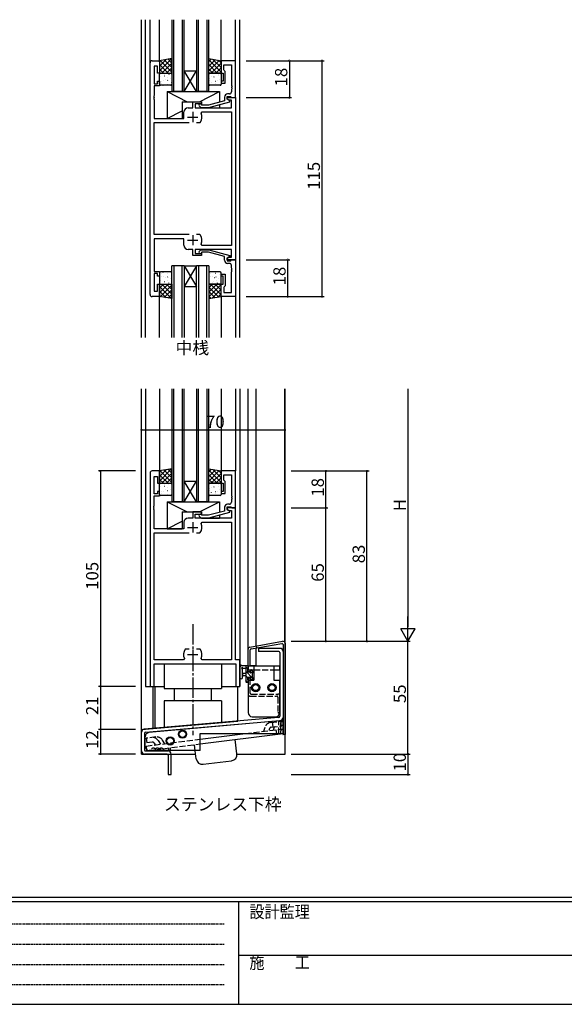
# Model space of a CAD drawing. Extents: x 0 to 1133, y 0 to 806.
# Drawn here: x 265 to 531, y 0 to 480 of the extents above; entities that cross this region are included whole.
import ezdxf

# ---------------------------------------------------------------- set-up
doc = ezdxf.new("R2010")
doc.units = 0
doc.header["$MEASUREMENT"] = 0
for name, pattern in [('HIDDEN', [0.375, 0.25, -0.125]), ('YCENTER_1', [13, 10, -1, 1, -1]), ('YHIDDEN_1', [4, 3, -1])]:
    doc.linetypes.add(name, pattern=pattern)
for name, color, linetype in [('USER1', 3, 'CONTINUOUS'), ('YKK_11', 7, 'CONTINUOUS'), ('YKK_12', 2, 'CONTINUOUS'), ('YKK_13', 4, 'CONTINUOUS'), ('YKK_D', 6, 'CONTINUOUS'), ('YKK_ZWAK', 7, 'CONTINUOUS')]:
    doc.layers.add(name, color=color, linetype=linetype)
doc.styles.get("Standard").update_dxf_attribs({"font": 'ROMANS.SHX', "bigfont": 'EXTFONT.SHX'})
doc.styles.add('YKK_OSSTYLE1', font='romans.shx', dxfattribs={"width": 0.9, "bigfont": 'EXTFONT.SHX'})

# ---------------------------------------------------------------- blocks, each defined once
blk = doc.blocks.new('A201')
at = {"layer": 'YKK_ZWAK', "color": 254, "linetype": 'Continuous'}
for p, q in [((571, 35), (21, 35)), ((544, 34), (21, 34)), ((205, 34), (205, 9)), ((21, 9), (544, 9))]:
    blk.add_line(p, q, dxfattribs=at)
at = {"layer": 'YKK_ZWAK', "color": 131, "linetype": 'HIDDEN'}
for p, q in [((24.28, 28.63), (201.57, 28.63)), ((24.28, 23.68), (201.57, 23.68)), ((24.28, 18.74), (201.57, 18.74)), ((24.28, 13.79), (201.57, 13.79))]:
    blk.add_line(p, q, dxfattribs=at)
at = {"layer": 'YKK_ZWAK', "color": 131, "linetype": 'Continuous'}
blk.add_line((205, 21), (297, 21), dxfattribs=at)
at = {"layer": 'YKK_ZWAK', "color": 131, "linetype": 'Continuous', "style": 'YKK_OSSTYLE1', "width": 0.9}
for s, p in [('設計監理', (207.69, 30.05)), ('施\u3000\u3000工', (207.69, 17.68))]:
    blk.add_text(s, height=3, dxfattribs=at).set_placement(p)

msp = doc.modelspace()

# ---------------------------------------------------------------- linework, layer by layer
at = {"layer": 'YKK_11', "color": 0, "linetype": 'ByBlock'}
for p, q in [((328.98, 346), (328.98, 459)), ((329.98, 460), (333.58, 460)), ((332.58, 457.3), (330.91, 457.3)), ((330.91, 457.3), (330.91, 448.8)), ((332.58, 454), (332.58, 457.3)), ((333.58, 460), (333.58, 454)), ((370.58, 460), (363.58, 460)), ((363.58, 460), (363.58, 454)), ((364.88, 455.5), (364.88, 458.07)), ((364.88, 458.07), (368.65, 458.07)), ((368.65, 458.07), (368.65, 447.96)), ((370.58, 442), (370.58, 460)), ((333.58, 454), (332.58, 454)), ((363.58, 454), (364.58, 454)), ((364.58, 454), (364.58, 450)), ((365.08, 455.3), (364.88, 455.5)), ((365.58, 454.8), (365.08, 455.3)), ((365.58, 449), (365.58, 454.8)), ((330.91, 448.8), (332.58, 448.8)), ((333.58, 447.8), (330.91, 447.8)), ((330.91, 447.8), (330.91, 442.96)), ((332.58, 448.8), (332.58, 450)), ((332.58, 450), (333.58, 450)), ((333.58, 450), (333.58, 447.8)), ((364.58, 450), (363.58, 450)), ((363.58, 450), (363.58, 449)), ((363.58, 449), (365.58, 449)), ((368.65, 447.96), (368.77, 447.77)), ((368.77, 447.22), (368.65, 447.04)), ((368.65, 447.04), (368.65, 446.96)), ((368.65, 446.96), (368.77, 446.77)), ((368.77, 447.77), (368.77, 447.22)), ((368.77, 446.77), (368.77, 446.22)), ((330.91, 442.96), (330.79, 442.77)), ((330.79, 442.77), (330.79, 442.22)), ((330.79, 442.22), (330.91, 442.04)), ((330.91, 441.96), (330.79, 441.77)), ((330.79, 441.77), (330.79, 441.22)), ((330.91, 442.04), (330.91, 441.96)), ((365.28, 442.3), (365.28, 440.48)), ((366.58, 441.2), (366.58, 442.5)), ((366.58, 442.5), (368.38, 442.5)), ((366.58, 441.2), (366.58, 442)), ((366.58, 442), (370.58, 442)), ((367.65, 443.8), (366.78, 443.8)), ((368.38, 442.5), (368.58, 442.3)), ((368.58, 442.3), (368.88, 442)), ((368.77, 446.22), (368.65, 446.04)), ((368.65, 446.04), (368.65, 444.8)), ((368.88, 442), (370.58, 442)), ((370.58, 442), (370.58, 363)), ((330.79, 441.22), (330.91, 441.04)), ((330.91, 441.04), (330.91, 431.8)), ((347.48, 437), (349.88, 437)), ((349.88, 437), (349.88, 440)), ((349.88, 440), (354.08, 440)), ((354.08, 439), (350.88, 439)), ((350.88, 439), (350.88, 437)), ((350.88, 437), (368.65, 437)), ((352.95, 437.97), (353.73, 437.2)), ((353.73, 437.2), (357.67, 437.2)), ((354.23, 438.4), (353.8, 438.82)), ((354.08, 440), (354.08, 439)), ((357.52, 438.4), (354.23, 438.4)), ((365.28, 440.48), (357.52, 438.4)), ((357.67, 437.2), (367.78, 439.9)), ((367.78, 440.5), (366.58, 441.2)), ((367.44, 440.7), (366.58, 441.2)), ((368.65, 440.7), (367.44, 440.7)), ((367.78, 439.9), (367.78, 440.5)), ((368.65, 437), (368.65, 440.7)), ((345.48, 431.8), (345.48, 435)), ((353.87, 434.36), (354.33, 435.07)), ((354.33, 435.07), (368.65, 435.07)), ((368.65, 435.07), (368.65, 369.93)), ((330.91, 431.8), (345.48, 431.8)), ((330.91, 375.2), (330.91, 429.8)), ((330.91, 429.8), (348.03, 429.8)), ((351.53, 429.8), (353.22, 429.8)), ((351.53, 429.8), (353.22, 429.8)), ((353.22, 429.8), (353.47, 429.93)), ((348.03, 375.2), (330.91, 375.2)), ((353.22, 375.2), (351.53, 375.2)), ((353.47, 375.07), (353.22, 375.2)), ((345.48, 373.2), (330.91, 373.2)), ((330.91, 373.2), (330.91, 357.2)), ((345.48, 370), (345.48, 373.2)), ((354.33, 369.93), (353.87, 370.63)), ((368.65, 369.93), (354.33, 369.93)), ((349.88, 368), (347.48, 368)), ((349.88, 365), (349.88, 368)), ((354.08, 365), (349.88, 365)), ((368.65, 368), (350.88, 368)), ((350.88, 368), (350.88, 366)), ((350.88, 366), (354.08, 366)), ((352.95, 367.02), (353.73, 367.8)), ((353.73, 367.8), (357.67, 367.8)), ((354.23, 366.6), (353.8, 366.17)), ((354.08, 366), (354.08, 365)), ((357.52, 366.6), (354.23, 366.6)), ((365.28, 364.52), (357.52, 366.6)), ((357.67, 367.8), (367.78, 365.09)), ((367.78, 365.09), (367.78, 364.49)), ((368.65, 364.3), (368.65, 368)), ((365.28, 362.7), (365.28, 364.52)), ((367.78, 364.49), (366.58, 363.8)), ((366.58, 363.8), (367.44, 364.3)), ((366.58, 363.8), (366.58, 362.5)), ((366.58, 363), (366.58, 363.8)), ((370.58, 363), (366.58, 363)), ((366.58, 362.5), (368.38, 362.5)), ((367.65, 361.2), (366.78, 361.2)), ((367.44, 364.3), (368.65, 364.3)), ((368.38, 362.5), (368.58, 362.7)), ((368.58, 362.7), (368.88, 363)), ((368.65, 358.96), (368.65, 360.2)), ((368.88, 363), (370.58, 363)), ((370.58, 363), (370.58, 345)), ((330.91, 357.2), (333.58, 357.2)), ((332.58, 356.2), (330.91, 356.2)), ((330.91, 356.2), (330.91, 347.7)), ((332.58, 355), (332.58, 356.2)), ((333.58, 357.2), (333.58, 355)), ((363.58, 355), (363.58, 356)), ((363.58, 356), (365.58, 356)), ((365.58, 356), (365.58, 350.2)), ((368.77, 358.77), (368.65, 358.96)), ((368.65, 358.04), (368.77, 358.22)), ((368.65, 357.96), (368.65, 358.04)), ((368.77, 357.77), (368.65, 357.96)), ((368.65, 357.04), (368.77, 357.22)), ((368.65, 346.93), (368.65, 357.04)), ((368.77, 358.22), (368.77, 358.77)), ((368.77, 357.22), (368.77, 357.77)), ((333.58, 355), (332.58, 355)), ((332.58, 347.7), (332.58, 351)), ((332.58, 351), (333.58, 351)), ((333.58, 351), (333.58, 345)), ((364.58, 355), (363.58, 355)), ((363.58, 345), (363.58, 351)), ((363.58, 351), (364.58, 351)), ((364.58, 351), (364.58, 355)), ((330.91, 347.7), (332.58, 347.7)), ((365.08, 349.7), (364.88, 349.5)), ((364.88, 349.5), (364.88, 346.93)), ((364.88, 346.93), (368.65, 346.93)), ((365.58, 350.2), (365.08, 349.7)), ((333.58, 345), (329.98, 345)), ((370.58, 345), (363.58, 345)), ((333.58, 260), (329.98, 260)), ((333.58, 254), (333.58, 260)), ((370.58, 260), (363.58, 260)), ((363.58, 260), (363.58, 254)), ((370.58, 242), (370.58, 260)), ((328.98, 259), (328.98, 155)), ((330.91, 248.8), (330.91, 257.3)), ((330.91, 257.3), (332.58, 257.3)), ((332.58, 257.3), (332.58, 254)), ((364.88, 255.5), (364.88, 258.07)), ((364.88, 258.07), (368.65, 258.07)), ((365.08, 255.3), (364.88, 255.5)), ((365.58, 254.8), (365.08, 255.3)), ((365.58, 249), (365.58, 254.8)), ((368.65, 258.07), (368.65, 247.96)), ((332.58, 254), (333.58, 254)), ((333.58, 250), (332.58, 250)), ((332.58, 250), (332.58, 248.8)), ((333.58, 247.8), (333.58, 250)), ((363.58, 254), (364.58, 254)), ((364.58, 250), (363.58, 250)), ((363.58, 250), (363.58, 249)), ((364.58, 254), (364.58, 250)), ((332.58, 248.8), (330.91, 248.8)), ((330.91, 242.96), (330.91, 247.8)), ((330.91, 247.8), (333.58, 247.8)), ((363.58, 249), (365.58, 249)), ((368.65, 247.96), (368.77, 247.77)), ((368.77, 247.23), (368.65, 247.04)), ((368.65, 247.04), (368.65, 246.96)), ((368.65, 246.96), (368.77, 246.77)), ((368.77, 246.23), (368.65, 246.04)), ((368.65, 246.04), (368.65, 244.8)), ((368.77, 247.77), (368.77, 247.23)), ((368.77, 246.77), (368.77, 246.23)), ((330.79, 242.77), (330.91, 242.96)), ((330.79, 242.23), (330.79, 242.77)), ((330.91, 242.04), (330.79, 242.23)), ((330.79, 241.77), (330.91, 241.96)), ((330.79, 241.23), (330.79, 241.77)), ((330.91, 241.04), (330.79, 241.23)), ((330.91, 241.96), (330.91, 242.04)), ((330.91, 231.8), (330.91, 241.04)), ((354.08, 240), (349.88, 240)), ((349.88, 240), (349.88, 237)), ((354.08, 239), (354.08, 240)), ((365.28, 240.48), (357.52, 238.4)), ((365.28, 242.3), (365.28, 240.48)), ((366.58, 241.2), (366.58, 242.5)), ((366.58, 242.5), (368.38, 242.5)), ((370.58, 242), (366.58, 242)), ((366.58, 242), (366.58, 241.2)), ((367.78, 240.51), (366.58, 241.2)), ((366.58, 241.2), (367.44, 240.7)), ((367.65, 243.8), (366.78, 243.8)), ((367.44, 240.7), (368.65, 240.7)), ((367.78, 239.91), (367.78, 240.51)), ((368.38, 242.5), (368.58, 242.3)), ((368.58, 242.3), (368.88, 242)), ((368.65, 240.7), (368.65, 237)), ((368.88, 242), (370.58, 242)), ((370.58, 168), (370.58, 242)), ((349.88, 237), (347.48, 237)), ((350.88, 237), (350.88, 239)), ((350.88, 239), (354.08, 239)), ((368.65, 237), (350.88, 237)), ((352.95, 237.98), (353.73, 237.2)), ((353.73, 237.2), (357.67, 237.2)), ((354.23, 238.4), (353.8, 238.82)), ((357.52, 238.4), (354.23, 238.4)), ((357.67, 237.2), (367.78, 239.91)), ((345.48, 231.8), (330.91, 231.8)), ((345.48, 235), (345.48, 231.8)), ((353.87, 234.36), (354.33, 235.07)), ((354.33, 235.07), (368.65, 235.07)), ((368.65, 235.07), (368.65, 167.93)), ((330.91, 167.93), (330.91, 229.8)), ((330.91, 229.8), (348.03, 229.8)), ((351.53, 229.8), (353.22, 229.8)), ((351.53, 229.8), (353.22, 229.8)), ((353.22, 229.8), (353.47, 229.93)), ((346.33, 173.2), (346.08, 173.07)), ((348.03, 173.2), (346.33, 173.2)), ((353.22, 173.2), (351.53, 173.2)), ((353.47, 173.07), (353.22, 173.2)), ((345.68, 168.64), (345.23, 167.93)), ((354.33, 167.93), (353.87, 168.64)), ((372.78, 168), (370.58, 168)), ((372.78, 155), (372.78, 168)), ((345.23, 167.93), (330.91, 167.93)), ((330.91, 155), (330.91, 166)), ((330.91, 166), (370.85, 166)), ((368.65, 167.93), (354.33, 167.93)), ((370.85, 166), (370.85, 155)), ((328.98, 155), (330.91, 155)), ((370.85, 155), (372.78, 155))]:
    msp.add_line(p, q, dxfattribs=at)
at = {"layer": 'YKK_11', "color": 2}
for p, q in [((347.28, 432.5), (352.28, 432.5)), ((349.78, 435), (349.78, 430)), ((349.78, 375), (349.78, 370)), ((347.28, 372.5), (352.28, 372.5)), ((347.28, 232.5), (352.28, 232.5)), ((349.78, 235), (349.78, 230)), ((349.78, 173), (349.78, 168)), ((347.28, 170.5), (352.28, 170.5))]:
    msp.add_line(p, q, dxfattribs=at)
at = {"layer": 'YKK_11', "color": 0, "linetype": 'ByBlock'}
for centre, radius, start, end in [((329.98, 459), 1, 90, 180), ((366.78, 442.3), 1.5, 90, 180), ((367.65, 444.8), 1, 270, 360), ((347.48, 435), 2, 90, 180), ((353.38, 438.4), 0.6, 45, 225), ((349.78, 432.5), 4.5, 325.1501, 24.4564), ((349.78, 372.5), 4.5, 335.5436, 34.8499), ((347.48, 370), 2, 180, 270), ((353.38, 366.6), 0.6, 135, 315), ((366.78, 362.7), 1.5, 180, 270), ((367.65, 360.2), 1, 0, 90), ((329.98, 346), 1, 180, 270), ((329.98, 259), 1, 90, 180), ((367.65, 244.8), 1, 270, 360), ((366.78, 242.3), 1.5, 90, 180), ((347.48, 235), 2, 90, 180), ((353.38, 238.4), 0.6, 45, 225), ((349.78, 232.5), 4.5, 325.1501, 24.4564), ((349.78, 170.5), 4.5, 145.1501, 204.4564), ((349.78, 170.5), 4.5, 335.5436, 34.8499)]:
    msp.add_arc(centre, radius, start, end, dxfattribs=at)
at = {"layer": 'YKK_12'}
for p, q in [((324.78, 325), (324.78, 480)), ((324.88, 325), (324.88, 480)), ((326.78, 325), (326.78, 480)), ((328.98, 459), (328.98, 480)), ((333.58, 459.5), (333.58, 480)), ((339.58, 480), (339.58, 445)), ((340.58, 445), (340.58, 480)), ((344.58, 480), (344.58, 445)), ((345.58, 445), (345.58, 480)), ((351.58, 480), (351.58, 445)), ((352.58, 445), (352.58, 480)), ((356.58, 480), (356.58, 445)), ((357.58, 445), (357.58, 480)), ((363.58, 459.5), (363.58, 480)), ((370.58, 459.7), (370.58, 480)), ((372.78, 325), (372.78, 480)), ((345.58, 455), (351.58, 455)), ((345.58, 445), (351.58, 455)), ((351.58, 445), (345.58, 455)), ((345.58, 445), (339.58, 445)), ((345.58, 445), (351.58, 445)), ((357.58, 445), (351.58, 445)), ((339.58, 325), (339.58, 360)), ((345.58, 360), (339.58, 360)), ((340.58, 360), (340.58, 325)), ((344.58, 325), (344.58, 360)), ((345.58, 360), (345.58, 325)), ((345.58, 360), (351.58, 360)), ((345.58, 360), (351.58, 350)), ((351.58, 360), (345.58, 350)), ((351.58, 325), (351.58, 360)), ((357.58, 360), (351.58, 360)), ((352.58, 360), (352.58, 325)), ((356.58, 325), (356.58, 360)), ((357.58, 360), (357.58, 325)), ((345.58, 350), (351.58, 350)), ((333.58, 325), (333.58, 345.5)), ((363.58, 345), (363.58, 325)), ((370.58, 345.3), (370.58, 325)), ((324.78, 122), (324.78, 300)), ((324.88, 134), (324.88, 300)), ((326.78, 300), (326.78, 155)), ((333.58, 300), (333.58, 260)), ((339.58, 300), (339.58, 245)), ((340.58, 245), (340.58, 300)), ((344.58, 300), (344.58, 245)), ((345.58, 245), (345.58, 300)), ((351.58, 300), (351.58, 245)), ((352.58, 245), (352.58, 300)), ((356.58, 300), (356.58, 245)), ((357.58, 245), (357.58, 300)), ((363.58, 300), (363.58, 260)), ((370.58, 300), (370.58, 260)), ((372.78, 300), (372.78, 155)), ((376.78, 165), (376.78, 300)), ((380.68, 174.69), (380.68, 300)), ((394.68, 176.42), (394.68, 300)), ((394.78, 122), (394.78, 300)), ((345.58, 255), (351.58, 255)), ((345.58, 245), (351.58, 255)), ((351.58, 245), (345.58, 255)), ((345.58, 245), (339.58, 245)), ((345.58, 245), (351.58, 245)), ((357.58, 245), (351.58, 245)), ((380.68, 165), (380.68, 173.67)), ((372.98, 165), (372.78, 165)), ((376.78, 165), (376.48, 165)), ((380.68, 165), (377.78, 165)), ((326.78, 155), (335.78, 155)), ((330.28, 155), (330.28, 134.48)), ((331.28, 155), (331.28, 134.57)), ((363.78, 155), (372.78, 155)), ((371.78, 138.1), (371.78, 155)), ((324.88, 134), (371.78, 138.1)), ((324.78, 122), (351.19, 122)), ((371.35, 122), (394.78, 122))]:
    msp.add_line(p, q, dxfattribs=at)
at = {"layer": 'YKK_13'}
for p, q in [((339.58, 461), (333.58, 460)), ((339.47, 460.98), (333.58, 455.09)), ((339.58, 454), (339.58, 461)), ((357.58, 461), (363.58, 460)), ((357.58, 454), (357.58, 461)), ((336.77, 460.53), (333.58, 457.33)), ((334.08, 460.08), (333.58, 459.58)), ((333.58, 460), (333.58, 454)), ((333.58, 458.14), (337.72, 454)), ((333.91, 460.05), (339.58, 454.39)), ((339.58, 458.84), (334.73, 454)), ((335.84, 460.37), (339.58, 456.63)), ((339.58, 456.6), (336.98, 454)), ((337.76, 460.69), (339.58, 458.88)), ((358.81, 460.79), (357.58, 459.56)), ((360.74, 460.47), (357.58, 457.31)), ((357.58, 460.41), (363.58, 454.41)), ((362.66, 460.15), (357.58, 455.07)), ((357.58, 458.16), (361.74, 454)), ((363.58, 458.82), (358.75, 454)), ((359.57, 460.67), (363.58, 456.65)), ((363.58, 456.58), (361, 454)), ((362.26, 460.22), (363.58, 458.9)), ((363.58, 460), (363.58, 454)), ((333.58, 455.9), (335.48, 454)), ((333.58, 454), (339.58, 454)), ((333.58, 448.5), (333.58, 453.5)), ((333.69, 452.37), (333.7, 452.36)), ((334.01, 452.21), (334.05, 452.19)), ((334.08, 454), (339.08, 454)), ((336.02, 453.33), (336.02, 453.33)), ((336.09, 452.64), (336.13, 452.62)), ((337.68, 451.92), (337.69, 451.91)), ((338.11, 453.38), (338.16, 453.35)), ((339.58, 454.35), (339.22, 454)), ((339.58, 453.5), (339.58, 448.5)), ((357.58, 455.92), (359.5, 454)), ((363.58, 454), (357.58, 454)), ((357.58, 448.5), (357.58, 453.5)), ((358.08, 454), (363.08, 454)), ((358.09, 451.48), (358.13, 451.45)), ((359.04, 452.16), (359.09, 452.07)), ((359.79, 452.37), (359.8, 452.36)), ((360.11, 452.21), (360.15, 452.19)), ((362.12, 453.33), (362.12, 453.33)), ((362.19, 452.64), (362.23, 452.62)), ((363.58, 454.33), (363.24, 454)), ((363.58, 453.5), (363.58, 448.5)), ((333.85, 448.18), (333.85, 448.17)), ((339.08, 448), (334.08, 448)), ((334.64, 448.96), (334.64, 448.96)), ((334.65, 450.02), (334.7, 449.99)), ((335.24, 448.13), (335.29, 448.1)), ((335.63, 450.2), (335.64, 450.19)), ((336.68, 450.75), (336.72, 450.73)), ((337.32, 448.56), (337.37, 448.54)), ((337.51, 450.51), (337.56, 450.42)), ((338.75, 451.18), (338.8, 451.16)), ((339.35, 449.3), (339.39, 449.27)), ((357.97, 450.38), (357.98, 450.38)), ((363.08, 448), (358.08, 448)), ((358.68, 449.59), (358.72, 449.56)), ((359.95, 448.18), (359.95, 448.17)), ((360.74, 448.96), (360.74, 448.96)), ((360.75, 450.02), (360.8, 449.99)), ((361.34, 448.13), (361.39, 448.1)), ((361.73, 450.2), (361.74, 450.19)), ((362.78, 450.75), (362.82, 450.73)), ((363.42, 448.56), (363.47, 448.54)), ((337.28, 445), (337.28, 431.8)), ((337.28, 445), (362.78, 445)), ((337.28, 445), (347.08, 440)), ((353.12, 440), (362.78, 445)), ((362.78, 445), (362.78, 439.81)), ((344.58, 440), (344.58, 431.8)), ((344.58, 440), (354.08, 440)), ((354.08, 440), (354.08, 438.55)), ((354.08, 437.2), (354.08, 437)), ((354.08, 437), (362.78, 437)), ((362.78, 438.56), (362.78, 437)), ((337.28, 431.8), (344.58, 435.58)), ((337.28, 431.8), (344.58, 431.8)), ((333.58, 356.5), (333.58, 351.5)), ((333.85, 356.82), (333.85, 356.82)), ((339.08, 357), (334.08, 357)), ((334.64, 356.04), (334.64, 356.04)), ((335.24, 356.87), (335.29, 356.89)), ((337.32, 356.43), (337.37, 356.46)), ((339.35, 355.7), (339.39, 355.72)), ((339.58, 351.5), (339.58, 356.5)), ((357.58, 356.5), (357.58, 351.5)), ((363.08, 357), (358.08, 357)), ((358.24, 356.04), (358.24, 356.04)), ((358.84, 356.87), (358.89, 356.89)), ((360.92, 356.43), (360.97, 356.46)), ((362.95, 355.7), (362.99, 355.72)), ((363.26, 355.28), (363.27, 355.29)), ((363.58, 351.5), (363.58, 356.5)), ((333.58, 345), (333.58, 351)), ((333.58, 351), (339.58, 351)), ((333.58, 349.1), (335.48, 351)), ((333.58, 346.85), (337.72, 351)), ((333.69, 352.63), (333.7, 352.64)), ((333.91, 344.94), (339.58, 350.61)), ((334.01, 352.78), (334.05, 352.81)), ((334.08, 351), (339.08, 351)), ((334.65, 354.98), (334.7, 355)), ((339.58, 346.15), (334.73, 351)), ((335.63, 354.8), (335.64, 354.8)), ((336.02, 351.66), (336.02, 351.66)), ((336.09, 352.35), (336.13, 352.38)), ((336.68, 354.24), (336.72, 354.27)), ((339.58, 348.4), (336.98, 351)), ((337.51, 354.49), (337.56, 354.58)), ((337.68, 353.07), (337.69, 353.08)), ((338.11, 351.62), (338.16, 351.64)), ((338.75, 353.81), (338.8, 353.83)), ((339.58, 350.64), (339.22, 351)), ((339.58, 351), (339.58, 344)), ((357.58, 349.33), (359.24, 351)), ((357.58, 347.09), (361.49, 351)), ((363.58, 351), (357.58, 351)), ((357.58, 351), (357.58, 344)), ((357.58, 344.84), (363.58, 350.84)), ((357.61, 352.78), (357.65, 352.81)), ((358.08, 351), (363.08, 351)), ((358.25, 354.98), (358.3, 355)), ((363.58, 345.92), (358.5, 351)), ((359.23, 354.8), (359.24, 354.8)), ((359.62, 351.66), (359.62, 351.66)), ((359.69, 352.35), (359.73, 352.38)), ((360.28, 354.24), (360.32, 354.27)), ((363.58, 348.16), (360.74, 351)), ((361.11, 354.49), (361.16, 354.58)), ((361.28, 353.07), (361.29, 353.08)), ((361.71, 351.62), (361.76, 351.64)), ((362.35, 353.81), (362.4, 353.83)), ((363.58, 350.41), (362.99, 351)), ((363.1, 351.09), (363.11, 351.1)), ((363.58, 345), (363.58, 351)), ((339.47, 344.02), (333.58, 349.91)), ((336.77, 344.46), (333.58, 347.66)), ((335.84, 344.62), (339.58, 348.36)), ((337.76, 344.3), (339.58, 346.12)), ((362.44, 344.81), (357.58, 349.67)), ((360.52, 344.49), (357.58, 347.43)), ((359.26, 344.28), (363.58, 348.6)), ((361.95, 344.73), (363.58, 346.35)), ((334.08, 344.91), (333.58, 345.42)), ((339.58, 344), (333.58, 345)), ((358.59, 344.17), (357.58, 345.18)), ((357.58, 344), (363.58, 345)), ((339.58, 261), (333.58, 260)), ((339.47, 260.98), (333.58, 255.09)), ((336.77, 260.53), (333.58, 257.34)), ((334.08, 260.08), (333.58, 259.58)), ((333.58, 260), (333.58, 254)), ((333.91, 260.06), (339.58, 254.39)), ((335.84, 260.38), (339.58, 256.63)), ((337.76, 260.7), (339.58, 258.88)), ((339.58, 254), (339.58, 261)), ((357.58, 261), (363.58, 260)), ((357.58, 254), (357.58, 261)), ((358.81, 260.79), (357.58, 259.56)), ((360.74, 260.47), (357.58, 257.31)), ((357.58, 260.41), (363.58, 254.41)), ((362.66, 260.15), (357.58, 255.07)), ((359.57, 260.67), (363.58, 256.66)), ((362.26, 260.22), (363.58, 258.9)), ((363.58, 260), (363.58, 254)), ((333.58, 258.14), (337.72, 254)), ((333.58, 255.9), (335.48, 254)), ((339.58, 258.85), (334.73, 254)), ((339.58, 256.6), (336.98, 254)), ((357.58, 258.17), (361.74, 254)), ((357.58, 255.92), (359.5, 254)), ((363.58, 258.82), (358.75, 254)), ((363.58, 256.58), (361, 254)), ((333.58, 254), (339.58, 254)), ((333.58, 248.5), (333.58, 253.5)), ((333.69, 252.37), (333.7, 252.36)), ((334.01, 252.21), (334.05, 252.19)), ((334.08, 254), (339.08, 254)), ((334.65, 250.02), (334.7, 250)), ((335.63, 250.2), (335.64, 250.19)), ((336.02, 253.34), (336.02, 253.34)), ((336.09, 252.65), (336.13, 252.62)), ((336.68, 250.76), (336.72, 250.73)), ((337.51, 250.51), (337.56, 250.42)), ((337.68, 251.92), (337.69, 251.92)), ((338.11, 253.38), (338.16, 253.36)), ((338.75, 251.19), (338.8, 251.16)), ((339.58, 254.36), (339.22, 254)), ((339.58, 253.5), (339.58, 248.5)), ((363.58, 254), (357.58, 254)), ((357.58, 248.5), (357.58, 253.5)), ((357.97, 250.39), (357.98, 250.38)), ((358.08, 254), (363.08, 254)), ((358.09, 251.48), (358.13, 251.45)), ((359.04, 252.16), (359.09, 252.07)), ((359.79, 252.37), (359.8, 252.36)), ((360.11, 252.21), (360.15, 252.19)), ((360.75, 250.02), (360.8, 250)), ((361.73, 250.2), (361.74, 250.19)), ((362.12, 253.34), (362.12, 253.34)), ((362.19, 252.65), (362.23, 252.62)), ((362.78, 250.76), (362.82, 250.73)), ((363.58, 254.33), (363.24, 254)), ((363.58, 253.5), (363.58, 248.5)), ((333.85, 248.18), (333.85, 248.17)), ((339.08, 248), (334.08, 248)), ((334.64, 248.96), (334.64, 248.96)), ((335.24, 248.13), (335.29, 248.11)), ((337.28, 245), (337.28, 231.8)), ((337.28, 245), (362.78, 245)), ((337.28, 245), (347.08, 240)), ((337.32, 248.56), (337.37, 248.54)), ((339.35, 249.3), (339.39, 249.27)), ((353.12, 240), (362.78, 245)), ((363.08, 248), (358.08, 248)), ((358.68, 249.59), (358.72, 249.56)), ((359.95, 248.18), (359.95, 248.17)), ((360.74, 248.96), (360.74, 248.96)), ((361.34, 248.13), (361.39, 248.11)), ((362.78, 245), (362.78, 239.81)), ((363.42, 248.56), (363.47, 248.54)), ((344.58, 240), (344.58, 231.8)), ((344.58, 240), (354.08, 240)), ((354.08, 240), (354.08, 238.55)), ((337.28, 231.8), (344.58, 235.58)), ((354.08, 237.2), (354.08, 237)), ((354.08, 237), (362.78, 237)), ((362.78, 238.57), (362.78, 237)), ((337.28, 231.8), (344.58, 231.8)), ((376.78, 162.2), (376.78, 173.16)), ((377.6, 174.15), (393.6, 176.97)), ((378.19, 173.24), (393.19, 175.88)), ((380.68, 174.69), (380.85, 173.7)), ((392.28, 173.5), (381.78, 173.5)), ((381.78, 173.5), (381.78, 172)), ((393.78, 175.39), (393.78, 131.5)), ((394.78, 175.98), (394.78, 131.5)), ((377.78, 165), (377.78, 172.74)), ((391.78, 172), (381.78, 172)), ((392.28, 171.5), (392.28, 140.51)), ((393.78, 172), (393.78, 139.82)), ((335.78, 166), (335.78, 154)), ((363.78, 166), (363.78, 154)), ((372.78, 159.27), (372.78, 164.43)), ((376.48, 165), (373.8, 165)), ((373.98, 159.27), (373.98, 163.23)), ((374.4, 163.8), (375.58, 163.8)), ((375.58, 165), (375.58, 157.4)), ((376.58, 163.59), (375.58, 164.59)), ((376.58, 161.9), (376.58, 163.9)), ((376.78, 165), (392.08, 165)), ((376.78, 165), (376.78, 163)), ((376.78, 164.1), (376.78, 164.7)), ((376.78, 164.5), (376.78, 163.5)), ((379.58, 165), (379.58, 158)), ((389.28, 165), (389.28, 158)), ((392.08, 165), (392.08, 163)), ((375.58, 161.3), (374.43, 161.2)), ((375.58, 160.1), (374.43, 160.2)), ((379.08, 158.85), (375.58, 162.35)), ((376.58, 159.1), (375.58, 160.1)), ((377.52, 161.9), (376.58, 161.9)), ((376.58, 158.2), (376.58, 159.5)), ((376.58, 159.5), (377.98, 159.5)), ((376.78, 163), (379.58, 163)), ((376.78, 162.2), (377.78, 162.2)), ((376.78, 159.2), (377.78, 159.2)), ((376.78, 159.2), (377.78, 159.2)), ((376.78, 159.2), (376.78, 158)), ((377.78, 162.2), (377.78, 163)), ((377.78, 158), (377.78, 159.2)), ((377.98, 162.7), (377.98, 162.36)), ((377.98, 159.5), (377.98, 158.6)), ((378.88, 161.29), (378.22, 161.95)), ((378.99, 162.41), (378.49, 162.91)), ((378.88, 159.3), (378.88, 161.4)), ((379.08, 161.6), (379.08, 162.2)), ((379.08, 158.6), (379.08, 159.1)), ((389.28, 163), (392.08, 163)), ((335.78, 154), (363.78, 154)), ((340.78, 154), (340.78, 148)), ((358.78, 154), (358.78, 148)), ((376.34, 157.1), (375.58, 157.86)), ((375.88, 157.1), (376.48, 157.1)), ((376.78, 158), (376.78, 142.2)), ((376.78, 158), (379.58, 158)), ((376.78, 157.4), (376.78, 158)), ((378.28, 158.3), (378.78, 158.3)), ((389.28, 158), (392.08, 158)), ((392.08, 158), (392.08, 142.21)), ((363.78, 148), (335.78, 148)), ((335.78, 148), (335.78, 134.96)), ((363.78, 148), (363.78, 137.41)), ((391.59, 139.76), (326.15, 134.12)), ((378.78, 140.2), (390.08, 140.2)), ((326.73, 132.66), (392.41, 138.32)), ((393.78, 138.34), (328.39, 132.46)), ((393.78, 132), (393.78, 138.34)), ((324.78, 123.5), (324.78, 132.62)), ((326.28, 132.16), (326.28, 124)), ((326.57, 125.8), (326.57, 130.47)), ((353.38, 126.9), (393.78, 132)), ((353.38, 129.22), (375.42, 132)), ((353.38, 123.8), (353.38, 132)), ((353.38, 132), (393.78, 132)), ((390.58, 132), (390.63, 131.6)), ((394.78, 131.5), (393.78, 131.5)), ((371.34, 122.11), (370.46, 129.06)), ((337.28, 122), (326.28, 122)), ((326.78, 123.5), (337.78, 123.5)), ((327.28, 123.79), (327.31, 123.6)), ((327.31, 123.6), (327.45, 123.62)), ((353.38, 123.8), (328.57, 123.8)), ((337.78, 121.5), (337.78, 112)), ((339.28, 112), (339.28, 122)), ((351.5, 119.6), (351.01, 123.5)), ((354.85, 117), (368.74, 118.76)), ((337.78, 112), (339.28, 112))]:
    msp.add_line(p, q, dxfattribs=at)
at = {"layer": 'YKK_13', "linetype": 'YCENTER_1'}
msp.add_line((349.78, 185.35), (349.78, 131.15), dxfattribs=at)
at = {"layer": 'YKK_13', "linetype": 'YHIDDEN_1'}
for p, q in [((379.58, 163), (389.28, 163)), ((376.78, 158), (376.78, 151.2)), ((377.78, 151.7), (377.78, 158)), ((377.78, 150.2), (390.58, 150.2)), ((378.28, 151.2), (391.28, 151.2)), ((391.28, 149.7), (391.28, 142.21)), ((392.08, 150.2), (392.08, 142.2)), ((392.28, 150.2), (392.28, 142.21)), ((391.28, 142.21), (392.28, 142.21)), ((384.39, 133.13), (385.05, 135.14)), ((387.24, 134.43), (386.92, 133.45)), ((387.77, 137.39), (392.52, 137.99)), ((388.06, 135.11), (392.8, 135.71)), ((388.49, 137.48), (388.78, 135.2)), ((389.28, 134.69), (388.96, 133.71)), ((391.78, 132), (391.78, 138.16)), ((392.52, 137.99), (392.8, 135.71)), ((331.78, 130.32), (327.04, 129.72)), ((327.04, 129.72), (327.33, 127.44)), ((375.42, 132), (393.49, 134.28)), ((390.34, 133.88), (390.58, 132)), ((393.49, 134.28), (393.78, 132)), ((327.02, 125.89), (353.38, 129.22)), ((327.02, 125.89), (327.28, 123.79)), ((330.02, 127.78), (327.33, 127.44)), ((327.45, 123.62), (353.38, 126.9)), ((330.99, 127.32), (331.54, 126.46)), ((332.93, 128.56), (334.07, 126.78)), ((336.11, 127.04), (334.98, 128.82)), ((351.01, 123.5), (350.62, 126.55))]:
    msp.add_line(p, q, dxfattribs=at)
at = {"layer": 'YKK_13'}
for centre, radius in [((380.48, 154.4), 2), ((380.48, 154.4), 1.5), ((388.38, 154.4), 2), ((388.38, 154.4), 1.5), ((338.77, 128.4), 2), ((338.77, 128.4), 1.65), ((344.78, 131.7), 2), ((344.78, 131.7), 1.65)]:
    msp.add_circle(centre, radius, dxfattribs=at)
for centre, radius, start, end in [((334.08, 453.5), 0.5, 90, 180), ((339.08, 453.5), 0.5, 0, 90), ((358.08, 453.5), 0.5, 90, 180), ((363.08, 453.5), 0.5, 0, 90), ((334.08, 448.5), 0.5, 180, 270), ((339.08, 448.5), 0.5, 270, 0), ((358.08, 448.5), 0.5, 180, 270), ((363.08, 448.5), 0.5, 270, 0), ((334.08, 356.5), 0.5, 90, 180), ((339.08, 356.5), 0.5, 0, 90), ((358.08, 356.5), 0.5, 90, 180), ((363.08, 356.5), 0.5, 0, 90), ((334.08, 351.5), 0.5, 180, 270), ((339.08, 351.5), 0.5, 270, 0), ((358.08, 351.5), 0.5, 180, 270), ((363.08, 351.5), 0.5, 270, 0), ((334.08, 253.5), 0.5, 90, 180), ((339.08, 253.5), 0.5, 0, 90), ((358.08, 253.5), 0.5, 90, 180), ((363.08, 253.5), 0.5, 0, 90), ((334.08, 248.5), 0.5, 180, 270), ((339.08, 248.5), 0.5, 270, 0), ((358.08, 248.5), 0.5, 180, 270), ((363.08, 248.5), 0.5, 270, 0), ((377.78, 173.16), 1, 100.002, 180), ((378.28, 172.74), 0.5, 100.002, 180), ((392.28, 172), 1.5, 0, 90), ((393.28, 175.39), 0.5, 0, 100.002), ((393.78, 175.98), 1, 0, 100.002), ((391.78, 171.5), 0.5, 0, 90), ((373.08, 164.43), 0.3, 130.5288, 180), ((372.69, 164.89), 0.3, 310.5288, 10.5288), ((373.28, 165), 0.3, 30, 190.5288), ((373.8, 165.3), 0.3, 210, 270), ((373.88, 163.8), 0.3, 30, 250.8102), ((373.68, 163.23), 0.3, 359.9598, 70.8102), ((374.4, 164.1), 0.3, 210, 270), ((376.48, 164.7), 0.3, 0, 90), ((376.58, 164.1), 0.2, 270, 0), ((373.38, 159.27), 0.6, 179.9598, 359.9598), ((374.48, 160.7), 0.5, 95.0921, 264.9079), ((377.52, 161.6), 0.3, 33.0557, 90), ((377.98, 161.9), 0.25, 213.0557, 56.9443), ((378.28, 162.7), 0.3, 45, 180), ((378.28, 162.36), 0.3, 180, 236.9443), ((378.28, 158.6), 0.3, 180, 270), ((378.78, 158.6), 0.3, 270, 0), ((378.88, 161.6), 0.2, 270, 0), ((378.88, 159.1), 0.2, 0, 90), ((378.78, 162.2), 0.3, 0, 45), ((375.88, 157.4), 0.3, 180, 270), ((376.48, 157.4), 0.3, 270, 0), ((376.58, 158), 0.2, 0, 90), ((378.78, 142.2), 2, 180, 270), ((390.08, 142.2), 2, 270, 0), ((391.53, 140.51), 0.75, 274.9257, 0), ((392.28, 139.82), 1.5, 274.9257, 0), ((326.28, 132.62), 1.5, 94.9257, 180), ((326.78, 132.16), 0.5, 94.9257, 180), ((328.57, 130.47), 2, 95.135, 180), ((328.57, 125.8), 2, 180, 270), ((326.28, 123.5), 1.5, 180, 270), ((326.78, 124), 0.5, 180, 270), ((337.28, 121.5), 0.5, 0, 90), ((337.78, 122), 1.5, 0, 90), ((368.36, 121.73), 3, 277.1983, 7.1983), ((354.47, 119.98), 3, 187.1983, 277.1983)]:
    msp.add_arc(centre, radius, start, end, dxfattribs=at)
at = {"layer": 'YKK_13', "linetype": 'YHIDDEN_1'}
for centre, radius, start, end in [((377.78, 151.2), 1, 180, 270), ((378.28, 151.7), 0.5, 180, 270), ((390.78, 149.7, 0), 0.5, 0, 90), ((391.28, 150.2, 0), 1, 0, 90), ((388.19, 134.12), 3.3, 97.1983, 161.8607), ((388.19, 134.12), 1, 97.1983, 161.8607), ((390.23, 134.37), 1, 97.1983, 161.8607), ((393.76, 136.62), 1.28, 90, 228.5932), ((393.76, 134.7), 1.28, 90, 228.5904), ((330.15, 126.79), 3.3, 32.5359, 97.1983), ((332.19, 127.04), 3.3, 32.5359, 97.1983), ((393.76, 132.78), 1.28, 90, 273.84), ((330.55, 123.59), 1.28, 0, 183.84), ((330.15, 126.79), 1, 32.5359, 97.1983), ((332.47, 123.59), 1.28, 0, 138.5904), ((334.39, 123.59), 1.28, 0, 138.5932), ((336.55, 124.37), 1.54, 325.5165, 22.1467), ((336.71, 124.43), 2.2, 331.0468, 16.637)]:
    msp.add_arc(centre, radius, start, end, dxfattribs=at)
at = {"layer": 'YKK_D'}
for p, q in [((375.78, 460), (413.78, 460)), ((375.78, 460), (397.87, 460)), ((396.87, 460), (396.87, 442)), ((412.78, 345), (412.78, 460)), ((375.78, 442), (397.87, 442)), ((375.78, 363), (397.05, 363)), ((396.05, 345), (396.05, 363)), ((375.78, 345), (413.78, 345)), ((375.78, 345), (397.05, 345)), ((454.68, 300), (454.68, 184)), ((324.78, 263), (324.78, 281)), ((324.78, 280), (394.78, 280)), ((394.78, 263), (394.78, 281)), ((321.88, 260), (303.78, 260)), ((304.78, 260), (304.78, 155)), ((397.68, 260), (435.68, 260)), ((397.68, 260), (415.68, 260)), ((414.68, 242), (414.68, 260)), ((434.68, 177), (434.68, 260)), ((397.68, 242), (415.68, 242)), ((397.68, 242), (415.68, 242)), ((414.68, 177), (414.68, 242)), ((454.68, 177), (454.68, 189.12)), ((454.68, 177), (451.18, 183.06)), ((458.18, 183.06), (451.18, 183.06)), ((454.68, 177), (458.18, 183.06)), ((397.68, 177), (455.68, 177)), ((397.68, 177), (455.68, 177)), ((397.68, 177), (435.68, 177)), ((397.68, 177), (415.68, 177)), ((454.68, 122), (454.68, 177)), ((321.88, 155), (303.78, 155)), ((321.88, 155), (303.78, 155)), ((304.78, 155), (304.78, 134)), ((321.88, 134), (303.78, 134)), ((321.88, 134), (303.78, 134)), ((304.78, 134), (304.78, 122)), ((321.88, 122), (303.78, 122)), ((397.68, 122), (455.68, 122)), ((397.78, 122), (455.68, 122)), ((454.68, 122), (454.68, 112)), ((397.78, 112), (455.68, 112))]:
    msp.add_line(p, q, dxfattribs=at)
at = {"layer": 'YKK_D', "linetype": 'ByBlock', "const_width": 0.85}
for points in [[(396.87, 459.89, 1), (396.87, 460.1, 1)], [(412.78, 459.89, 1), (412.78, 460.1, 1)], [(396.87, 442.1, 1), (396.87, 441.89, 1)], [(396.05, 362.89, 1), (396.05, 363.1, 1)], [(396.05, 345.1, 1), (396.05, 344.89, 1)], [(412.78, 345.1, 1), (412.78, 344.89, 1)], [(324.88, 280, 1), (324.67, 280, 1)], [(394.67, 280, 1), (394.88, 280, 1)], [(304.78, 259.89, 1), (304.78, 260.11, 1)], [(414.68, 259.89, 1), (414.68, 260.11, 1)], [(434.68, 259.89, 1), (434.68, 260.11, 1)], [(414.68, 241.89, 1), (414.68, 242.11, 1)], [(414.68, 242.11, 1), (414.68, 241.89, 1)], [(414.68, 177.11, 1), (414.68, 176.89, 1)], [(434.68, 177.11, 1), (434.68, 176.89, 1)], [(304.78, 155.11, 1), (304.78, 154.89, 1)], [(304.78, 154.89, 1), (304.78, 155.11, 1)], [(304.78, 134.11, 1), (304.78, 133.89, 1)], [(304.78, 133.89, 1), (304.78, 134.11, 1)], [(304.78, 122.11, 1), (304.78, 121.89, 1)], [(454.68, 122.11, 1), (454.68, 121.89, 1)], [(454.68, 121.89, 1), (454.68, 122.11, 1)], [(454.68, 112.11, 1), (454.68, 111.89, 1)]]:
    msp.add_lwpolyline(points, format="xyb", close=True, dxfattribs=at)

# ---------------------------------------------------------------- block references
at = {"layer": 'YKK_ZWAK', "xscale": 2, "yscale": 2, "zscale": 2}
msp.add_blockref('A201', (-38, -18), dxfattribs=at)

# ---------------------------------------------------------------- texts
at = {"layer": 'USER1'}
for s, p in [('中桟', (341.41, 317.03)), ('ステンレス下枠', (335.79, 94.49))]:
    msp.add_text(s, height=6, dxfattribs=at).set_placement(p)
at = {"layer": 'YKK_D'}
for s, p in [('18', (395.87, 447.48)), ('115', (411.78, 397.06)), ('18', (395.05, 350.48)), ('18', (413.68, 247.48)), ('H', (453.68, 240.4)), ('83', (433.68, 214.98)), ('105', (303.78, 202.06)), ('65', (413.68, 205.98)), ('55', (453.68, 146.83)), ('21', (303.78, 140.98)), ('12', (303.78, 124.48)), ('10', (453.68, 113.48))]:
    msp.add_text(s, height=6, rotation=90, dxfattribs=at).set_placement(p)
msp.add_text('70', height=6, dxfattribs=at).set_placement((356.26, 281))

doc.saveas('drawing.dxf')
